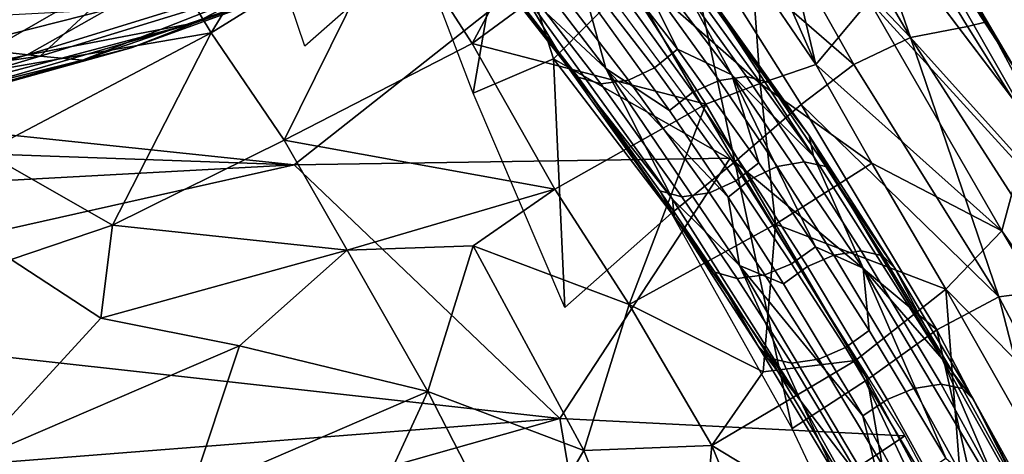
# Model space of a CAD drawing. Units: inches. Extents: x -14.3 to 14.7, y -14 to 12.2.
# Drawn here: x 7.2 to 8.7, y 8.6 to 9.2 of the extents above; entities that cross this region are included whole.
import ezdxf

# ---------------------------------------------------------------- set-up
doc = ezdxf.new("R2010")
doc.units = ezdxf.units.IN
doc.header["$MEASUREMENT"] = 0
for name, color, linetype in [('SEAT-FABRIC', 5, 'Continuous'), ('SEAT-SHELL', 5, 'Continuous'), ('SEAT-WELT', 5, 'Continuous')]:
    doc.layers.add(name, color=color, linetype=linetype)

msp = doc.modelspace()

# ---------------------------------------------------------------- linework, layer by layer
at = {"layer": 'SEAT-FABRIC'}
for points in [[(8.3599, 9.5498, 19.1629), (8.4297, 9.5795, 19.2218), (8.5561, 9.2141, 18.8549)], [(8.6412, 9.2309, 18.9075), (8.4297, 9.5795, 19.2218), (8.6701, 9.2378, 19.0152)], [(8.5561, 9.2141, 18.8549), (8.4297, 9.5795, 19.2218), (8.6412, 9.2309, 18.9075)], [(8.4746, 9.5629, 19.3015), (8.6701, 9.2378, 19.0152), (8.4297, 9.5795, 19.2218)], [(8.4746, 9.5629, 19.3015), (8.5034, 9.5225, 19.3785), (8.6701, 9.2378, 19.0152)], [(8.3599, 9.5498, 19.1629), (8.5561, 9.2141, 18.8549), (8.2907, 9.493, 19.1174)], [(7.4341, 9.3444, 19.9257), (7.508, 9.221, 19.9335), (7.693, 9.5232, 19.9672)], [(7.7805, 9.3902, 19.9804), (7.693, 9.5232, 19.9672), (7.508, 9.221, 19.9335)], [(8.5177, 9.467, 19.4674), (8.714, 9.1654, 19.0753), (8.5034, 9.5225, 19.3785)], [(8.714, 9.1654, 19.0753), (8.6701, 9.2378, 19.0152), (8.5034, 9.5225, 19.3785)], [(8.2907, 9.493, 19.1174), (8.471, 9.1739, 18.8125), (8.2141, 9.3972, 19.074)], [(8.2907, 9.493, 19.1174), (8.5561, 9.2141, 18.8549), (8.471, 9.1739, 18.8125)], [(6.981, 9.2163, 20.5136), (7.3603, 9.2871, 20.3605), (6.8186, 9.4784, 21.3604)], [(8.3413, 9.4811, 19.7988), (8.2881, 9.4587, 19.8442), (8.4143, 9.1736, 19.7153)], [(8.4942, 9.2691, 19.6236), (8.3413, 9.4811, 19.7988), (8.4143, 9.1736, 19.7153)], [(8.4143, 9.1736, 19.7153), (8.2881, 9.4587, 19.8442), (8.319, 9.3142, 19.8086)], [(8.5177, 9.467, 19.4674), (8.5159, 9.3775, 19.5544), (8.7278, 9.0978, 19.157)], [(8.7278, 9.0978, 19.157), (8.714, 9.1654, 19.0753), (8.5177, 9.467, 19.4674)], [(7.7805, 9.3902, 19.9804), (7.8991, 9.2052, 19.9401), (8.025, 9.4396, 19.9614)], [(8.0965, 9.3509, 19.9355), (8.025, 9.4396, 19.9614), (7.8991, 9.2052, 19.9401)], [(7.8173, 9.35, 19.2828), (7.9485, 9.409, 19.2559), (7.9006, 9.1308, 19.079)], [(8.0211, 9.1821, 19.0432), (7.9006, 9.1308, 19.079), (7.9485, 9.409, 19.2559)], [(8.1358, 9.2988, 19.0508), (8.0211, 9.1821, 19.0432), (7.9485, 9.409, 19.2559)], [(7.3134, 9.3475, 19.5489), (6.2069, 9.1096, 19.3455), (7.2159, 9.3866, 19.5208)], [(7.508, 9.221, 19.9335), (7.6176, 9.0601, 19.9046), (7.7805, 9.3902, 19.9804)], [(7.8991, 9.2052, 19.9401), (7.7805, 9.3902, 19.9804), (7.6176, 9.0601, 19.9046)], [(8.2928, 9.0278, 18.7801), (8.1358, 9.2988, 19.0508), (8.2141, 9.3972, 19.074)], [(8.3923, 9.1139, 18.7863), (8.2141, 9.3972, 19.074), (8.471, 9.1739, 18.8125)], [(8.3923, 9.1139, 18.7863), (8.2928, 9.0278, 18.7801), (8.2141, 9.3972, 19.074)], [(7.6487, 9.2013, 19.2427), (7.5946, 9.3611, 19.3736), (7.8173, 9.35, 19.2828)], [(6.2621, 9.0426, 19.3787), (6.2069, 9.1096, 19.3455), (7.3134, 9.3475, 19.5489)], [(6.2621, 9.0426, 19.3787), (7.3134, 9.3475, 19.5489), (7.1256, 9.244, 19.5419)], [(7.0987, 9.1505, 19.8359), (7.4341, 9.3444, 19.9257), (7.0441, 9.261, 19.7796)], [(7.4341, 9.3444, 19.9257), (7.0987, 9.1505, 19.8359), (7.508, 9.221, 19.9335)], [(8.0965, 9.3509, 19.9355), (7.8991, 9.2052, 19.9401), (8.2492, 9.1142, 19.8156)], [(8.3307, 9.1452, 19.7688), (8.319, 9.3142, 19.8086), (8.0965, 9.3509, 19.9355)], [(8.2492, 9.1142, 19.8156), (8.3307, 9.1452, 19.7688), (8.0965, 9.3509, 19.9355)], [(7.6092, 9.2964, 20.0724), (7.3155, 9.1804, 19.9655), (7.7299, 9.3234, 19.8784)], [(7.3155, 9.1804, 19.9655), (7.3882, 9.1988, 19.8636), (7.7299, 9.3234, 19.8784)], [(7.7299, 9.3234, 19.8784), (7.3882, 9.1988, 19.8636), (7.4844, 9.236, 19.7971)], [(7.7299, 9.3234, 19.8784), (7.4844, 9.236, 19.7971), (7.6225, 9.3087, 19.7431)], [(8.4143, 9.1736, 19.7153), (8.319, 9.3142, 19.8086), (8.3307, 9.1452, 19.7688)], [(7.2316, 9.1878, 19.6711), (7.6225, 9.3087, 19.7431), (7.4844, 9.236, 19.7971)], [(7.2316, 9.1878, 19.6711), (7.3531, 9.2563, 19.6327), (7.6225, 9.3087, 19.7431)], [(7.3603, 9.2871, 20.3605), (7.2522, 9.1862, 20.1283), (7.6092, 9.2964, 20.0724)], [(7.2522, 9.1862, 20.1283), (7.3155, 9.1804, 19.9655), (7.6092, 9.2964, 20.0724)], [(8.0211, 9.1821, 19.0432), (8.1358, 9.2988, 19.0508), (8.2928, 9.0278, 18.7801)], [(6.981, 9.2163, 20.5136), (7.2522, 9.1862, 20.1283), (7.3603, 9.2871, 20.3605)], [(8.4143, 9.1736, 19.7153), (8.6928, 8.9241, 19.3448), (8.4942, 9.2691, 19.6236)], [(8.6928, 8.9241, 19.3448), (8.7193, 9.0223, 19.2501), (8.4942, 9.2691, 19.6236)], [(6.3335, 8.9975, 19.4462), (7.1256, 9.244, 19.5419), (7.3531, 9.2563, 19.6327)], [(6.3335, 8.9975, 19.4462), (7.3531, 9.2563, 19.6327), (7.2316, 9.1878, 19.6711)], [(7.4844, 9.236, 19.7971), (6.3294, 8.93, 19.5734), (7.2316, 9.1878, 19.6711)], [(6.5566, 8.9667, 19.7279), (6.3294, 8.93, 19.5734), (7.4844, 9.236, 19.7971)], [(7.3882, 9.1988, 19.8636), (6.5566, 8.9667, 19.7279), (7.4844, 9.236, 19.7971)], [(8.6412, 9.2309, 18.9075), (8.6701, 9.2378, 19.0152), (8.8697, 8.8654, 18.6097)], [(8.714, 9.1654, 19.0753), (8.9145, 8.8346, 18.6871), (8.6701, 9.2378, 19.0152)], [(8.9145, 8.8346, 18.6871), (8.8697, 8.8654, 18.6097), (8.6701, 9.2378, 19.0152)], [(7.1686, 9.0422, 19.8529), (7.508, 9.221, 19.9335), (7.0987, 9.1505, 19.8359)], [(7.1686, 9.0422, 19.8529), (7.3603, 8.9329, 19.856), (7.508, 9.221, 19.9335)], [(7.3603, 8.9329, 19.856), (7.6176, 9.0601, 19.9046), (7.508, 9.221, 19.9335)], [(8.8697, 8.8654, 18.6097), (8.5561, 9.2141, 18.8549), (8.6412, 9.2309, 18.9075)], [(6.8565, 9.1307, 20.3514), (7.2522, 9.1862, 20.1283), (6.981, 9.2163, 20.5136)], [(8.471, 9.1739, 18.8125), (8.5561, 9.2141, 18.8549), (8.6883, 8.8251, 18.5216)], [(8.7968, 8.8395, 18.5489), (8.5561, 9.2141, 18.8549), (8.8697, 8.8654, 18.6097)], [(8.6883, 8.8251, 18.5216), (8.5561, 9.2141, 18.8549), (8.7968, 8.8395, 18.5489)], [(7.3155, 9.1804, 19.9655), (6.5566, 8.9667, 19.7279), (7.3882, 9.1988, 19.8636)], [(7.8991, 9.2052, 19.9401), (7.6176, 9.0601, 19.9046), (8.0233, 8.9868, 19.8448)], [(8.2492, 9.1142, 19.8156), (7.8991, 9.2052, 19.9401), (8.0233, 8.9868, 19.8448)], [(6.3446, 8.9651, 19.5004), (7.2316, 9.1878, 19.6711), (6.3294, 8.93, 19.5734)], [(6.3446, 8.9651, 19.5004), (6.3335, 8.9975, 19.4462), (7.2316, 9.1878, 19.6711)], [(6.8147, 9.0556, 20.0718), (6.5183, 8.9568, 19.8925), (7.3155, 9.1804, 19.9655)], [(6.5183, 8.9568, 19.8925), (6.5566, 8.9667, 19.7279), (7.3155, 9.1804, 19.9655)], [(7.2522, 9.1862, 20.1283), (6.8147, 9.0556, 20.0718), (7.3155, 9.1804, 19.9655)], [(6.8565, 9.1307, 20.3514), (6.8147, 9.0556, 20.0718), (7.2522, 9.1862, 20.1283)], [(7.9006, 9.1308, 19.079), (8.0211, 9.1821, 19.0432), (8.038, 8.8092, 18.8101)], [(8.1977, 8.9507, 18.791), (8.0211, 9.1821, 19.0432), (8.2928, 9.0278, 18.7801)], [(8.1977, 8.9507, 18.791), (8.038, 8.8092, 18.8101), (8.0211, 9.1821, 19.0432)], [(8.4143, 9.1736, 19.7153), (8.3307, 9.1452, 19.7688), (8.4982, 9.0258, 19.6061)], [(8.471, 9.1739, 18.8125), (8.6883, 8.8251, 18.5216), (8.3923, 9.1139, 18.7863)], [(8.4982, 9.0258, 19.6061), (8.6928, 8.9241, 19.3448), (8.4143, 9.1736, 19.7153)], [(8.2492, 9.1142, 19.8156), (8.3538, 8.9341, 19.7014), (8.3307, 9.1452, 19.7688)], [(8.3538, 8.9341, 19.7014), (8.4982, 9.0258, 19.6061), (8.3307, 9.1452, 19.7688)], [(8.0233, 8.9868, 19.8448), (8.1343, 8.8138, 19.7508), (8.2492, 9.1142, 19.8156)], [(8.1343, 8.8138, 19.7508), (8.3538, 8.9341, 19.7014), (8.2492, 9.1142, 19.8156)], [(8.5956, 8.7758, 18.504), (8.2928, 9.0278, 18.7801), (8.3923, 9.1139, 18.7863)], [(8.5956, 8.7758, 18.504), (8.3923, 9.1139, 18.7863), (8.6883, 8.8251, 18.5216)], [(7.6176, 9.0601, 19.9046), (7.3603, 8.9329, 19.856), (7.712, 8.8953, 19.8466)], [(7.712, 8.8953, 19.8466), (8.0233, 8.9868, 19.8448), (7.6176, 9.0601, 19.9046)], [(7.1686, 9.0422, 19.8529), (7.2084, 8.8814, 19.8341), (7.3603, 8.9329, 19.856)], [(8.1977, 8.9507, 18.791), (8.2928, 9.0278, 18.7801), (8.3787, 8.628, 18.5375)], [(8.3787, 8.628, 18.5375), (8.2928, 9.0278, 18.7801), (8.4917, 8.7014, 18.5092)], [(8.4917, 8.7014, 18.5092), (8.2928, 9.0278, 18.7801), (8.5956, 8.7758, 18.504)], [(8.6092, 8.837, 19.4661), (8.4982, 9.0258, 19.6061), (8.3538, 8.9341, 19.7014)], [(8.6092, 8.837, 19.4661), (8.6928, 8.9241, 19.3448), (8.4982, 9.0258, 19.6061)], [(9.1384, 8.2833, 18.7619), (8.7193, 9.0223, 19.2501), (8.6928, 8.9241, 19.3448)], [(7.9009, 8.9019, 19.8289), (8.0233, 8.9868, 19.8448), (7.712, 8.8953, 19.8466)], [(8.0233, 8.9868, 19.8448), (7.9009, 8.9019, 19.8289), (8.1343, 8.8138, 19.7508)], [(7.2084, 8.8814, 19.8341), (7.3431, 8.7931, 19.8164), (7.3603, 8.9329, 19.856)], [(7.3431, 8.7931, 19.8164), (7.712, 8.8953, 19.8466), (7.3603, 8.9329, 19.856)], [(8.3351, 8.7129, 19.6316), (8.3538, 8.9341, 19.7014), (8.1343, 8.8138, 19.7508)], [(8.4735, 8.7297, 19.5704), (8.3538, 8.9341, 19.7014), (8.3351, 8.7129, 19.6316)], [(8.4735, 8.7297, 19.5704), (8.6092, 8.837, 19.4661), (8.3538, 8.9341, 19.7014)], [(8.6092, 8.837, 19.4661), (8.9488, 8.4917, 19.0453), (8.6928, 8.9241, 19.3448)], [(8.9488, 8.4917, 19.0453), (9.1384, 8.2833, 18.7619), (8.6928, 8.9241, 19.3448)], [(7.712, 8.8953, 19.8466), (7.833, 8.6831, 19.7617), (7.9009, 8.9019, 19.8289)], [(8.0664, 8.5949, 19.6836), (7.9009, 8.9019, 19.8289), (7.833, 8.6831, 19.7617)], [(8.1343, 8.8138, 19.7508), (7.9009, 8.9019, 19.8289), (8.0664, 8.5949, 19.6836)], [(7.2084, 8.8814, 19.8341), (7.144, 8.5766, 19.761), (7.3431, 8.7931, 19.8164)], [(7.5504, 8.752, 19.806), (7.712, 8.8953, 19.8466), (7.3431, 8.7931, 19.8164)], [(7.712, 8.8953, 19.8466), (7.5504, 8.752, 19.806), (7.833, 8.6831, 19.7617)], [(8.7968, 8.8395, 18.5489), (8.9019, 8.4178, 18.2585), (8.6883, 8.8251, 18.5216)], [(8.6448, 8.3679, 19.3881), (8.6092, 8.837, 19.4661), (8.4735, 8.7297, 19.5704)], [(8.5956, 8.7758, 18.504), (8.6883, 8.8251, 18.5216), (8.8041, 8.3764, 18.2558)], [(8.8122, 8.4785, 19.2436), (8.6092, 8.837, 19.4661), (8.6448, 8.3679, 19.3881)], [(8.8122, 8.4785, 19.2436), (8.9488, 8.4917, 19.0453), (8.6092, 8.837, 19.4661)], [(8.9019, 8.4178, 18.2585), (8.8041, 8.3764, 18.2558), (8.6883, 8.8251, 18.5216)], [(8.2584, 8.6025, 19.6388), (8.1343, 8.8138, 19.7508), (8.0664, 8.5949, 19.6836)], [(8.2584, 8.6025, 19.6388), (8.3351, 8.7129, 19.6316), (8.1343, 8.8138, 19.7508)], [(7.5504, 8.752, 19.806), (7.3431, 8.7931, 19.8164), (7.144, 8.5766, 19.761)], [(8.5956, 8.7758, 18.504), (8.7011, 8.311, 18.2705), (8.4917, 8.7014, 18.5092)], [(8.8041, 8.3764, 18.2558), (8.7011, 8.311, 18.2705), (8.5956, 8.7758, 18.504)], [(7.5504, 8.752, 19.806), (7.144, 8.5766, 19.761), (7.4766, 8.5294, 19.7406)], [(7.5504, 8.752, 19.806), (7.4766, 8.5294, 19.7406), (7.833, 8.6831, 19.7617)], [(8.4735, 8.7297, 19.5704), (8.2584, 8.6025, 19.6388), (8.6448, 8.3679, 19.3881)], [(8.3351, 8.7129, 19.6316), (8.2584, 8.6025, 19.6388), (8.4735, 8.7297, 19.5704)], [(8.5759, 8.209, 18.3074), (8.3787, 8.628, 18.5375), (8.4917, 8.7014, 18.5092)], [(8.7011, 8.311, 18.2705), (8.5759, 8.209, 18.3074), (8.4917, 8.7014, 18.5092)], [(7.833, 8.6831, 19.7617), (7.4766, 8.5294, 19.7406), (7.7299, 8.4602, 19.6978)], [(7.9669, 8.4223, 19.6565), (7.833, 8.6831, 19.7617), (7.7299, 8.4602, 19.6978)], [(7.9669, 8.4223, 19.6565), (8.0664, 8.5949, 19.6836), (7.833, 8.6831, 19.7617)], [(8.2584, 8.6025, 19.6388), (8.0664, 8.5949, 19.6836), (8.2229, 8.2061, 19.5294)], [(8.4048, 8.2433, 19.4866), (8.2584, 8.6025, 19.6388), (8.2229, 8.2061, 19.5294)], [(8.4048, 8.2433, 19.4866), (8.6448, 8.3679, 19.3881), (8.2584, 8.6025, 19.6388)], [(8.2229, 8.2061, 19.5294), (8.0664, 8.5949, 19.6836), (7.9669, 8.4223, 19.6565)]]:
    msp.add_3dface(points, dxfattribs=at)
for points, invisible_edges in [([(8.7193, 9.0223, 19.2501), (8.5159, 9.3775, 19.5544), (8.4942, 9.2691, 19.6236)], 1), ([(8.7193, 9.0223, 19.2501), (8.7278, 9.0978, 19.157), (8.5159, 9.3775, 19.5544)], 12)]:
    msp.add_3dface(points, dxfattribs=dict(at, invisible_edges=invisible_edges))
at = {"layer": 'SEAT-SHELL'}
for points in [[(7.6326, 9.023, 18.7833), (5.2331, 9.2757, 19.2518), (8.0503, 9.3534, 19.0804)], [(8.0503, 9.3534, 19.0804), (8.2856, 9.0333, 18.7386), (7.6326, 9.023, 18.7833)], [(7.6326, 9.023, 18.7833), (5.2705, 9.1074, 19.0625), (5.2331, 9.2757, 19.2518)], [(5.8305, 8.9251, 18.861), (5.2705, 9.1074, 19.0625), (7.6326, 9.023, 18.7833)], [(8.0307, 8.6427, 18.45), (7.6326, 9.023, 18.7833), (8.2856, 9.0333, 18.7386)], [(8.5474, 8.6167, 18.3975), (8.0307, 8.6427, 18.45), (8.2856, 9.0333, 18.7386)], [(6.6308, 8.7984, 18.7066), (5.8305, 8.9251, 18.861), (7.6326, 9.023, 18.7833)], [(8.0307, 8.6427, 18.45), (6.6308, 8.7984, 18.7066), (7.6326, 9.023, 18.7833)], [(6.7074, 8.5389, 18.532), (6.6308, 8.7984, 18.7066), (8.0307, 8.6427, 18.45)], [(6.7248, 8.2731, 18.384), (6.7074, 8.5389, 18.532), (8.0307, 8.6427, 18.45)], [(8.0876, 8.3092, 18.2429), (6.7248, 8.2731, 18.384), (8.0307, 8.6427, 18.45)], [(8.0876, 8.3092, 18.2429), (8.0307, 8.6427, 18.45), (8.5474, 8.6167, 18.3975)], [(8.7332, 8.2667, 18.1808), (8.0876, 8.3092, 18.2429), (8.5474, 8.6167, 18.3975)]]:
    msp.add_3dface(points, dxfattribs=at)
at = {"layer": 'SEAT-WELT'}
for points in [[(8.0381, 9.1761, 18.9398), (7.8435, 9.4249, 19.2349), (7.9718, 9.2877, 18.9964)], [(7.9337, 9.3158, 19.1594), (7.8435, 9.4249, 19.2349), (8.0381, 9.1761, 18.9398)], [(7.9718, 9.2877, 18.9964), (7.9153, 9.4093, 19.0714), (8.0993, 9.1676, 18.7976)], [(8.0993, 9.1676, 18.7976), (7.9153, 9.4093, 19.0714), (8.0686, 9.2809, 18.8642)], [(8.1078, 9.3956, 19.2077), (8.0827, 9.3575, 19.2224), (8.2068, 9.1965, 19.0363)], [(8.1826, 9.3525, 19.081), (8.1078, 9.3956, 19.2077), (8.2884, 9.1583, 18.9389)], [(8.2884, 9.1583, 18.9389), (8.1078, 9.3956, 19.2077), (8.2068, 9.1965, 19.0363)], [(8.2373, 9.3014, 18.9607), (8.1826, 9.3525, 19.081), (8.4105, 9.036, 18.7552)], [(8.4105, 9.036, 18.7552), (8.1826, 9.3525, 19.081), (8.2884, 9.1583, 18.9389)], [(8.0579, 9.1546, 18.973), (7.9337, 9.3158, 19.1594), (8.0381, 9.1761, 18.9398)], [(8.3437, 9.1468, 18.7474), (8.2174, 9.3228, 18.9275), (8.4041, 9.0671, 18.7241)], [(8.2174, 9.3228, 18.9275), (8.2373, 9.3014, 18.9607), (8.4041, 9.0671, 18.7241)], [(8.4041, 9.0671, 18.7241), (8.2373, 9.3014, 18.9607), (8.4105, 9.036, 18.7552)], [(8.1995, 8.9715, 18.6708), (7.9718, 9.2877, 18.9964), (8.0993, 9.1676, 18.7976)], [(8.0381, 9.1761, 18.9398), (7.9718, 9.2877, 18.9964), (8.1995, 8.9715, 18.6708)], [(8.0993, 9.1676, 18.7976), (8.0686, 9.2809, 18.8642), (8.195, 9.1048, 18.684)], [(8.2884, 9.1583, 18.9389), (8.2068, 9.1965, 19.0363), (8.3289, 9.0262, 18.862)], [(8.2019, 8.9461, 18.7075), (8.0381, 9.1761, 18.9398), (8.1995, 8.9715, 18.6708)], [(8.0579, 9.1546, 18.973), (8.0381, 9.1761, 18.9398), (8.2019, 8.9461, 18.7075)], [(8.0993, 9.1676, 18.7976), (8.195, 9.1048, 18.684), (8.2829, 8.9747, 18.5637)], [(8.1995, 8.9715, 18.6708), (8.0993, 9.1676, 18.7976), (8.2996, 8.8725, 18.5226)], [(8.2996, 8.8725, 18.5226), (8.0993, 9.1676, 18.7976), (8.2829, 8.9747, 18.5637)], [(8.1802, 8.9842, 18.7987), (8.0579, 9.1546, 18.973), (8.2019, 8.9461, 18.7075)], [(8.2884, 9.1583, 18.9389), (8.3289, 9.0262, 18.862), (8.4139, 8.9004, 18.7457)], [(8.4853, 8.8682, 18.6686), (8.2884, 9.1583, 18.9389), (8.4139, 8.9004, 18.7457)], [(8.4105, 9.036, 18.7552), (8.2884, 9.1583, 18.9389), (8.4853, 8.8682, 18.6686)], [(8.4291, 9.0207, 18.6306), (8.3437, 9.1468, 18.7474), (8.4041, 9.0671, 18.7241)], [(8.4041, 9.0671, 18.7241), (8.4105, 9.036, 18.7552), (8.6033, 8.7323, 18.5022)], [(8.5323, 8.8685, 18.554), (8.4041, 9.0671, 18.7241), (8.6033, 8.7323, 18.5022)], [(8.4291, 9.0207, 18.6306), (8.4041, 9.0671, 18.7241), (8.5323, 8.8685, 18.554)], [(8.6033, 8.7323, 18.5022), (8.4105, 9.036, 18.7552), (8.4853, 8.8682, 18.6686)], [(8.5147, 8.8867, 18.5178), (8.4291, 9.0207, 18.6306), (8.5323, 8.8685, 18.554)], [(8.2626, 8.8624, 18.6859), (8.1802, 8.9842, 18.7987), (8.2019, 8.9461, 18.7075)], [(8.3917, 8.6688, 18.4188), (8.1995, 8.9715, 18.6708), (8.2996, 8.8725, 18.5226)], [(8.2019, 8.9461, 18.7075), (8.1995, 8.9715, 18.6708), (8.3917, 8.6688, 18.4188)], [(8.2996, 8.8725, 18.5226), (8.2829, 8.9747, 18.5637), (8.3658, 8.8449, 18.4546)], [(8.2626, 8.8624, 18.6859), (8.2019, 8.9461, 18.7075), (8.3276, 8.7514, 18.5408)], [(8.3276, 8.7514, 18.5408), (8.2019, 8.9461, 18.7075), (8.3917, 8.6688, 18.4188)], [(8.4853, 8.8682, 18.6686), (8.4139, 8.9004, 18.7457), (8.4941, 8.775, 18.6402)], [(8.3917, 8.6688, 18.4188), (8.2996, 8.8725, 18.5226), (8.5207, 8.5001, 18.245)], [(8.2996, 8.8725, 18.5226), (8.3658, 8.8449, 18.4546), (8.4847, 8.6466, 18.3045)], [(8.5207, 8.5001, 18.245), (8.2996, 8.8725, 18.5226), (8.4847, 8.6466, 18.3045)], [(8.6033, 8.7323, 18.5022), (8.4853, 8.8682, 18.6686), (8.7029, 8.5017, 18.3954)], [(8.4853, 8.8682, 18.6686), (8.4941, 8.775, 18.6402), (8.609, 8.5833, 18.4951)], [(8.7029, 8.5017, 18.3954), (8.4853, 8.8682, 18.6686), (8.609, 8.5833, 18.4951)], [(8.6506, 8.6711, 18.4047), (8.5323, 8.8685, 18.554), (8.6033, 8.7323, 18.5022)], [(8.3452, 8.7332, 18.577), (8.2626, 8.8624, 18.6859), (8.3276, 8.7514, 18.5408)], [(8.4431, 8.5587, 18.3949), (8.3276, 8.7514, 18.5408), (8.3917, 8.6688, 18.4188)], [(8.7661, 8.441, 18.3058), (8.6033, 8.7323, 18.5022), (8.7029, 8.5017, 18.3954)], [(8.6506, 8.6711, 18.4047), (8.6033, 8.7323, 18.5022), (8.7661, 8.441, 18.3058)], [(8.4431, 8.5587, 18.3949), (8.3917, 8.6688, 18.4188), (8.5534, 8.3793, 18.2235)], [(8.5534, 8.3793, 18.2235), (8.3917, 8.6688, 18.4188), (8.5207, 8.5001, 18.245)], [(8.7649, 8.4637, 18.2678), (8.6506, 8.6711, 18.4047), (8.7661, 8.441, 18.3058)], [(8.5207, 8.5001, 18.245), (8.4847, 8.6466, 18.3045), (8.5995, 8.4383, 18.1671)]]:
    msp.add_3dface(points, dxfattribs=at)
for points, invisible_edges in [([(8.0827, 9.3575, 19.2224), (8.0491, 9.3287, 19.2239), (8.1726, 9.1685, 19.0386)], 12), ([(8.2068, 9.1965, 19.0363), (8.0827, 9.3575, 19.2224), (8.1726, 9.1685, 19.0386)], 2), ([(8.0491, 9.3287, 19.2239), (8.0101, 9.3104, 19.2135), (8.1335, 9.1504, 19.0285)], 12), ([(8.1726, 9.1685, 19.0386), (8.0491, 9.3287, 19.2239), (8.1335, 9.1504, 19.0285)], 2), ([(8.1028, 9.3089, 18.8619), (8.1419, 9.327, 18.872), (8.2691, 9.1498, 18.6906)], 12), ([(8.1419, 9.327, 18.872), (8.1835, 9.3327, 18.8952), (8.3104, 9.1557, 18.7141)], 12), ([(8.2691, 9.1498, 18.6906), (8.1419, 9.327, 18.872), (8.3104, 9.1557, 18.7141)], 2), ([(8.3104, 9.1557, 18.7141), (8.1835, 9.3327, 18.8952), (8.3437, 9.1468, 18.7474)], 2), ([(8.1835, 9.3327, 18.8952), (8.2174, 9.3228, 18.9275), (8.3437, 9.1468, 18.7474)], 12), ([(7.9684, 9.3051, 19.1907), (7.9337, 9.3158, 19.1594), (8.0579, 9.1546, 18.973)], 12), ([(8.0101, 9.3104, 19.2135), (7.9684, 9.3051, 19.1907), (8.0919, 9.1448, 19.0053)], 12), ([(8.1335, 9.1504, 19.0285), (8.0101, 9.3104, 19.2135), (8.0919, 9.1448, 19.0053)], 2), ([(8.0919, 9.1448, 19.0053), (7.9684, 9.3051, 19.1907), (8.0579, 9.1546, 18.973)], 2), ([(8.0686, 9.2809, 18.8642), (8.1028, 9.3089, 18.8619), (8.2298, 9.132, 18.6808)], 12), ([(8.2298, 9.132, 18.6808), (8.1028, 9.3089, 18.8619), (8.2691, 9.1498, 18.6906)], 2), ([(8.195, 9.1048, 18.684), (8.0686, 9.2809, 18.8642), (8.2298, 9.132, 18.6808)], 2), ([(8.2068, 9.1965, 19.0363), (8.1726, 9.1685, 19.0386), (8.2941, 8.9991, 18.8652)], 12), ([(8.3289, 9.0262, 18.862), (8.2068, 9.1965, 19.0363), (8.2941, 8.9991, 18.8652)], 2), ([(8.1726, 9.1685, 19.0386), (8.1335, 9.1504, 19.0285), (8.2548, 8.9812, 18.8555)], 12), ([(8.2941, 8.9991, 18.8652), (8.1726, 9.1685, 19.0386), (8.2548, 8.9812, 18.8555)], 2), ([(8.0919, 9.1448, 19.0053), (8.0579, 9.1546, 18.973), (8.1802, 8.9842, 18.7987)], 12), ([(8.1335, 9.1504, 19.0285), (8.0919, 9.1448, 19.0053), (8.2135, 8.9753, 18.8319)], 12), ([(8.2548, 8.9812, 18.8555), (8.1335, 9.1504, 19.0285), (8.2135, 8.9753, 18.8319)], 2), ([(8.2298, 9.132, 18.6808), (8.2691, 9.1498, 18.6906), (8.3563, 9.0208, 18.5712)], 12), ([(8.2691, 9.1498, 18.6906), (8.3104, 9.1557, 18.7141), (8.3969, 9.0278, 18.5957)], 12), ([(8.3563, 9.0208, 18.5712), (8.2691, 9.1498, 18.6906), (8.3969, 9.0278, 18.5957)], 2), ([(8.3969, 9.0278, 18.5957), (8.3104, 9.1557, 18.7141), (8.4291, 9.0207, 18.6306)], 2), ([(8.3104, 9.1557, 18.7141), (8.3437, 9.1468, 18.7474), (8.4291, 9.0207, 18.6306)], 12), ([(8.2135, 8.9753, 18.8319), (8.0919, 9.1448, 19.0053), (8.1802, 8.9842, 18.7987)], 2), ([(8.195, 9.1048, 18.684), (8.2298, 9.132, 18.6808), (8.3173, 9.0024, 18.561)], 12), ([(8.3173, 9.0024, 18.561), (8.2298, 9.132, 18.6808), (8.3563, 9.0208, 18.5712)], 2), ([(8.2829, 8.9747, 18.5637), (8.195, 9.1048, 18.684), (8.3173, 9.0024, 18.561)], 2), ([(8.3289, 9.0262, 18.862), (8.2941, 8.9991, 18.8652), (8.3779, 8.875, 18.7505)], 12), ([(8.3173, 9.0024, 18.561), (8.3563, 9.0208, 18.5712), (8.4412, 8.888, 18.4595)], 12), ([(8.4139, 8.9004, 18.7457), (8.3289, 9.0262, 18.862), (8.3779, 8.875, 18.7505)], 2), ([(8.3563, 9.0208, 18.5712), (8.3969, 9.0278, 18.5957), (8.4822, 8.8943, 18.4834)], 12), ([(8.4412, 8.888, 18.4595), (8.3563, 9.0208, 18.5712), (8.4822, 8.8943, 18.4834)], 2), ([(8.3969, 9.0278, 18.5957), (8.4291, 9.0207, 18.6306), (8.5147, 8.8867, 18.5178)], 12), ([(8.4822, 8.8943, 18.4834), (8.3969, 9.0278, 18.5957), (8.5147, 8.8867, 18.5178)], 2), ([(8.2829, 8.9747, 18.5637), (8.3173, 9.0024, 18.561), (8.4015, 8.8707, 18.4502)], 12), ([(8.4015, 8.8707, 18.4502), (8.3173, 9.0024, 18.561), (8.4412, 8.888, 18.4595)], 2), ([(8.2941, 8.9991, 18.8652), (8.2548, 8.9812, 18.8555), (8.3379, 8.8583, 18.7417)], 12), ([(8.3779, 8.875, 18.7505), (8.2941, 8.9991, 18.8652), (8.3379, 8.8583, 18.7417)], 2), ([(8.2135, 8.9753, 18.8319), (8.1802, 8.9842, 18.7987), (8.2626, 8.8624, 18.6859)], 12), ([(8.2548, 8.9812, 18.8555), (8.2135, 8.9753, 18.8319), (8.2962, 8.853, 18.7187)], 12), ([(8.2962, 8.853, 18.7187), (8.2135, 8.9753, 18.8319), (8.2626, 8.8624, 18.6859)], 2), ([(8.3379, 8.8583, 18.7417), (8.2548, 8.9812, 18.8555), (8.2962, 8.853, 18.7187)], 2), ([(8.3658, 8.8449, 18.4546), (8.2829, 8.9747, 18.5637), (8.4015, 8.8707, 18.4502)], 2), ([(8.4139, 8.9004, 18.7457), (8.3779, 8.875, 18.7505), (8.4584, 8.7491, 18.6446)], 12), ([(8.4941, 8.775, 18.6402), (8.4139, 8.9004, 18.7457), (8.4584, 8.7491, 18.6446)], 2), ([(8.4015, 8.8707, 18.4502), (8.4412, 8.888, 18.4595), (8.561, 8.688, 18.3081)], 12), ([(8.4412, 8.888, 18.4595), (8.4822, 8.8943, 18.4834), (8.602, 8.6945, 18.3322)], 12), ([(8.561, 8.688, 18.3081), (8.4412, 8.888, 18.4595), (8.602, 8.6945, 18.3322)], 2), ([(8.602, 8.6945, 18.3322), (8.4822, 8.8943, 18.4834), (8.6338, 8.6879, 18.3674)], 2), ([(8.4822, 8.8943, 18.4834), (8.5147, 8.8867, 18.5178), (8.6338, 8.6879, 18.3674)], 12), ([(8.6338, 8.6879, 18.3674), (8.5147, 8.8867, 18.5178), (8.6506, 8.6711, 18.4047)], 2), ([(8.5147, 8.8867, 18.5178), (8.5323, 8.8685, 18.554), (8.6506, 8.6711, 18.4047)], 12), ([(8.3779, 8.875, 18.7505), (8.3379, 8.8583, 18.7417), (8.4187, 8.7319, 18.6353)], 12), ([(8.3658, 8.8449, 18.4546), (8.4015, 8.8707, 18.4502), (8.521, 8.6712, 18.2992)], 12), ([(8.4584, 8.7491, 18.6446), (8.3779, 8.875, 18.7505), (8.4187, 8.7319, 18.6353)], 2), ([(8.521, 8.6712, 18.2992), (8.4015, 8.8707, 18.4502), (8.561, 8.688, 18.3081)], 2), ([(8.2962, 8.853, 18.7187), (8.2626, 8.8624, 18.6859), (8.3452, 8.7332, 18.577)], 12), ([(8.3379, 8.8583, 18.7417), (8.2962, 8.853, 18.7187), (8.3777, 8.7256, 18.6114)], 12), ([(8.3777, 8.7256, 18.6114), (8.2962, 8.853, 18.7187), (8.3452, 8.7332, 18.577)], 2), ([(8.4187, 8.7319, 18.6353), (8.3379, 8.8583, 18.7417), (8.3777, 8.7256, 18.6114)], 2), ([(8.4847, 8.6466, 18.3045), (8.3658, 8.8449, 18.4546), (8.521, 8.6712, 18.2992)], 2), ([(8.4941, 8.775, 18.6402), (8.4584, 8.7491, 18.6446), (8.5726, 8.5586, 18.5004)], 12), ([(8.609, 8.5833, 18.4951), (8.4941, 8.775, 18.6402), (8.5726, 8.5586, 18.5004)], 2), ([(8.3452, 8.7332, 18.577), (8.3276, 8.7514, 18.5408), (8.4431, 8.5587, 18.3949)], 12), ([(8.4584, 8.7491, 18.6446), (8.4187, 8.7319, 18.6353), (8.5326, 8.5419, 18.4915)], 12), ([(8.5726, 8.5586, 18.5004), (8.4584, 8.7491, 18.6446), (8.5326, 8.5419, 18.4915)], 2), ([(8.4598, 8.5419, 18.4323), (8.3452, 8.7332, 18.577), (8.4431, 8.5587, 18.3949)], 2), ([(8.3777, 8.7256, 18.6114), (8.3452, 8.7332, 18.577), (8.4598, 8.5419, 18.4323)], 12), ([(8.4187, 8.7319, 18.6353), (8.3777, 8.7256, 18.6114), (8.4917, 8.5353, 18.4675)], 12), ([(8.4917, 8.5353, 18.4675), (8.3777, 8.7256, 18.6114), (8.4598, 8.5419, 18.4323)], 2), ([(8.5326, 8.5419, 18.4915), (8.4187, 8.7319, 18.6353), (8.4917, 8.5353, 18.4675)], 2), ([(8.561, 8.688, 18.3081), (8.602, 8.6945, 18.3322), (8.7178, 8.4844, 18.1936)], 12), ([(8.602, 8.6945, 18.3322), (8.6338, 8.6879, 18.3674), (8.749, 8.4789, 18.2294)], 12), ([(8.7178, 8.4844, 18.1936), (8.602, 8.6945, 18.3322), (8.749, 8.4789, 18.2294)], 2), ([(8.521, 8.6712, 18.2992), (8.561, 8.688, 18.3081), (8.677, 8.4777, 18.1694)], 12), ([(8.677, 8.4777, 18.1694), (8.561, 8.688, 18.3081), (8.7178, 8.4844, 18.1936)], 2), ([(8.749, 8.4789, 18.2294), (8.6338, 8.6879, 18.3674), (8.7649, 8.4637, 18.2678)], 2), ([(8.6338, 8.6879, 18.3674), (8.6506, 8.6711, 18.4047), (8.7649, 8.4637, 18.2678)], 12), ([(8.4847, 8.6466, 18.3045), (8.521, 8.6712, 18.2992), (8.6366, 8.4616, 18.1609)], 12), ([(8.6366, 8.4616, 18.1609), (8.521, 8.6712, 18.2992), (8.677, 8.4777, 18.1694)], 2), ([(8.5995, 8.4383, 18.1671), (8.4847, 8.6466, 18.3045), (8.6366, 8.4616, 18.1609)], 2)]:
    msp.add_3dface(points, dxfattribs=dict(at, invisible_edges=invisible_edges))

doc.saveas('drawing.dxf')
